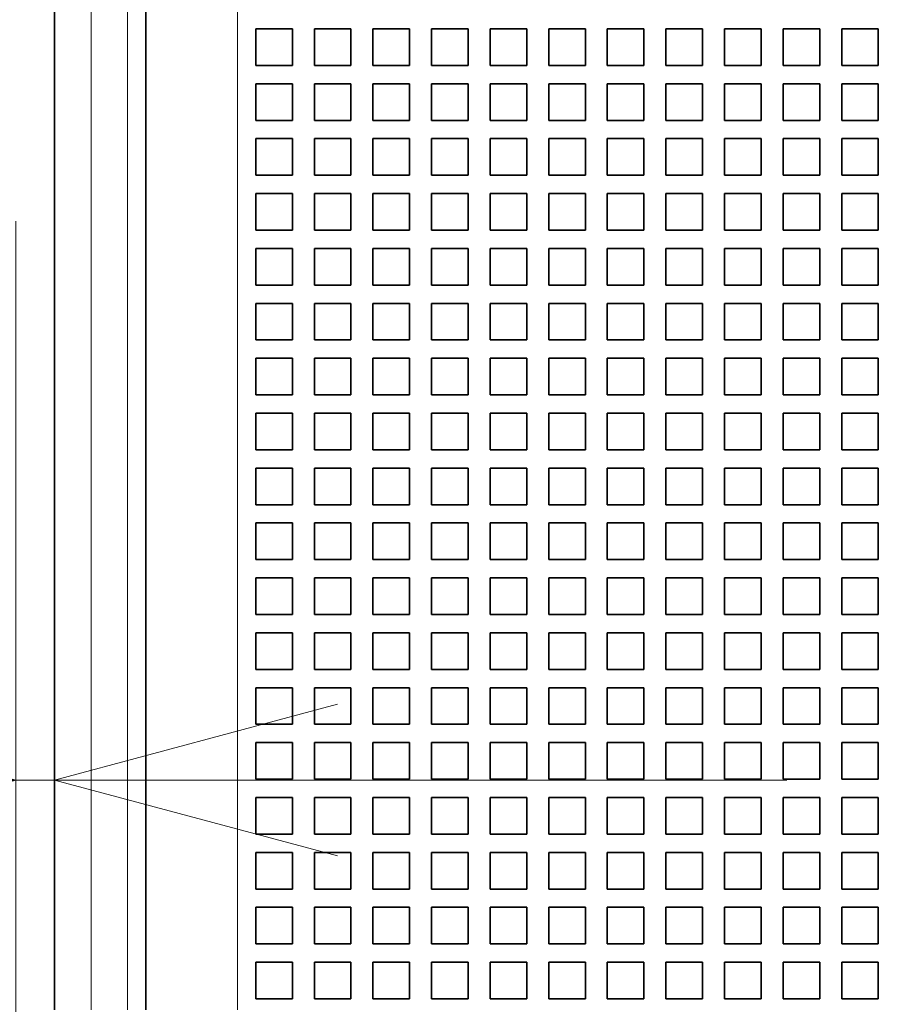
# Model space of a CAD drawing. Extents: x 0 to 420, y 0 to 297.
# Drawn here: x 56 to 62, y 187 to 194 of the extents above; entities that cross this region are included whole.
import ezdxf
from ezdxf.enums import TextEntityAlignment as Align

# ---------------------------------------------------------------- set-up
doc = ezdxf.new("R2010")
doc.units = 0
doc.layers.get('0').update_dxf_attribs({"lineweight": 13})
doc.styles.get("Standard").update_dxf_attribs({"font": 'isocp.shx'})
doc.dimstyles.get("Standard").update_dxf_attribs({"dimtxt": 2.5, "dimasz": 2.5, "dimexe": 1.25, "dimexo": 0.625, "dimtad": 1, "dimcen": 2.5, "dimadec": 0, "dimazin": 0, "dimtfac": 1, "dimtmove": 0, "dimatfit": 0, "dimfxl": 1, "dimarcsym": 0})

# ---------------------------------------------------------------- blocks, each defined once
blk = doc.blocks.new('*D30')
at = {"color": 230, "lineweight": 13}
for p, q in [((55.114619, 223.669287), (24.715182, 223.669287)), ((26.715182, 166.669287), (26.715182, 223.669287)), ((55.114619, 166.669287), (24.715182, 166.669287))]:
    blk.add_line(p, q, dxfattribs=at)
for points in [[(27.232821, 221.737435), (26.715182, 223.669287), (26.197546, 221.737435)], [(26.197546, 168.601139), (26.715182, 166.669287), (27.232821, 168.601139)]]:
    blk.add_lwpolyline(points, dxfattribs=at)
for s, p, p2 in [('"', (29.715182, 198.505694), (29.715182, 199.972361)), ('8.98', (29.715182, 190.366213), (29.715182, 198.505694)), ('228', (25.715182, 192.166982), (25.715182, 198.171593))]:
    blk.add_text(s, height=2, rotation=90.000003, dxfattribs=at).set_placement(p, p2, align=Align.FIT)
blk = doc.blocks.new('*D33')
at = {"color": 230, "lineweight": 13, "ltscale": 0.145457}
blk.add_line((55.664618, 192.556787), (55.664618, 186.738521), dxfattribs=at)
at = {"color": 230, "lineweight": 13, "ltscale": 0.06748}
blk.add_line((55.927119, 188.039313), (55.927119, 190.73852), dxfattribs=at)
at = {"color": 230, "lineweight": 13, "ltscale": 0.393807}
blk.add_line((45.174826, 188.738521), (60.927119, 188.738521), dxfattribs=at)
at = {"color": 230, "lineweight": 13}
for points in [[(53.732767, 188.220883), (55.664618, 188.738521), (53.732767, 189.256159)], [(57.858971, 189.256159), (55.927119, 188.738521), (57.858971, 188.220883)]]:
    blk.add_lwpolyline(points, dxfattribs=at)
for s, p, p2 in [('1', (49.110466, 189.73852), (50.845337, 189.73852)), ('"', (53.314309, 185.738521), (54.780976, 185.738521)), ('0.04', (45.174826, 185.738521), (53.314309, 185.738521))]:
    blk.add_text(s, height=2, dxfattribs=at).set_placement(p, p2, align=Align.FIT)
blk = doc.blocks.new('BLOCK62')
at = {"color": 7, "lineweight": 35}
for p, q in [((-87.5, -46), (-87.5, 48.8)), ((-85, 10), (-85, -46))]:
    blk.add_line(p, q, dxfattribs=at)
at = {"color": 7, "lineweight": 13}
for p, q in [((-86.5, -46), (-86.5, 48.8)), ((-85.5, 11), (-85.5, -46)), ((-82.5, 10), (-82.5, -46))]:
    blk.add_line(p, q, dxfattribs=at)
at = {"color": 7, "lineweight": 35, "ltscale": 0.025}
for p, q in [((-82, -19.2), (-81, -19.2)), ((-82, -19.2), (-82, -20.2)), ((-81, -20.2), (-81, -19.2)), ((-80.4, -19.2), (-79.4, -19.2)), ((-80.4, -19.2), (-80.4, -20.2)), ((-79.4, -20.2), (-79.4, -19.2)), ((-78.8, -19.2), (-77.8, -19.2)), ((-78.8, -19.2), (-78.8, -20.2)), ((-77.8, -20.2), (-77.8, -19.2)), ((-77.2, -19.2), (-76.2, -19.2)), ((-77.2, -19.2), (-77.2, -20.2)), ((-76.2, -20.2), (-76.2, -19.2)), ((-75.6, -19.2), (-74.6, -19.2)), ((-75.6, -19.2), (-75.6, -20.2)), ((-74.6, -20.2), (-74.6, -19.2)), ((-74, -19.2), (-73, -19.2)), ((-74, -19.2), (-74, -20.2)), ((-73, -20.2), (-73, -19.2)), ((-72.4, -19.2), (-71.4, -19.2)), ((-72.4, -19.2), (-72.4, -20.2)), ((-71.4, -20.2), (-71.4, -19.2)), ((-70.8, -19.2), (-69.8, -19.2)), ((-70.8, -19.2), (-70.8, -20.2)), ((-69.8, -20.2), (-69.8, -19.2)), ((-69.2, -19.2), (-68.2, -19.2)), ((-69.2, -19.2), (-69.2, -20.2)), ((-68.2, -20.2), (-68.2, -19.2)), ((-67.6, -19.2), (-66.6, -19.2)), ((-67.6, -19.2), (-67.6, -20.2)), ((-66.6, -20.2), (-66.6, -19.2)), ((-66, -19.2), (-65, -19.2)), ((-66, -19.2), (-66, -20.2)), ((-65, -20.2), (-65, -19.2)), ((-81, -20.2), (-82, -20.2)), ((-79.4, -20.2), (-80.4, -20.2)), ((-77.8, -20.2), (-78.8, -20.2)), ((-76.2, -20.2), (-77.2, -20.2)), ((-74.6, -20.2), (-75.6, -20.2)), ((-73, -20.2), (-74, -20.2)), ((-71.4, -20.2), (-72.4, -20.2)), ((-69.8, -20.2), (-70.8, -20.2)), ((-68.2, -20.2), (-69.2, -20.2)), ((-66.6, -20.2), (-67.6, -20.2)), ((-65, -20.2), (-66, -20.2)), ((-82, -20.7), (-81, -20.7)), ((-82, -20.7), (-82, -21.7)), ((-81, -21.7), (-81, -20.7)), ((-80.4, -20.7), (-79.4, -20.7)), ((-80.4, -20.7), (-80.4, -21.7)), ((-79.4, -21.7), (-79.4, -20.7)), ((-78.8, -20.7), (-77.8, -20.7)), ((-78.8, -20.7), (-78.8, -21.7)), ((-77.8, -21.7), (-77.8, -20.7)), ((-77.2, -20.7), (-76.2, -20.7)), ((-77.2, -20.7), (-77.2, -21.7)), ((-76.2, -21.7), (-76.2, -20.7)), ((-75.6, -20.7), (-74.6, -20.7)), ((-75.6, -20.7), (-75.6, -21.7)), ((-74.6, -21.7), (-74.6, -20.7)), ((-74, -20.7), (-73, -20.7)), ((-74, -20.7), (-74, -21.7)), ((-73, -21.7), (-73, -20.7)), ((-72.4, -20.7), (-71.4, -20.7)), ((-72.4, -20.7), (-72.4, -21.7)), ((-71.4, -21.7), (-71.4, -20.7)), ((-70.8, -20.7), (-69.8, -20.7)), ((-70.8, -20.7), (-70.8, -21.7)), ((-69.8, -21.7), (-69.8, -20.7)), ((-69.2, -20.7), (-68.2, -20.7)), ((-69.2, -20.7), (-69.2, -21.7)), ((-68.2, -21.7), (-68.2, -20.7)), ((-67.6, -20.7), (-66.6, -20.7)), ((-67.6, -20.7), (-67.6, -21.7)), ((-66.6, -21.7), (-66.6, -20.7)), ((-66, -20.7), (-65, -20.7)), ((-66, -20.7), (-66, -21.7)), ((-65, -21.7), (-65, -20.7)), ((-81, -21.7), (-82, -21.7)), ((-79.4, -21.7), (-80.4, -21.7)), ((-77.8, -21.7), (-78.8, -21.7)), ((-76.2, -21.7), (-77.2, -21.7)), ((-74.6, -21.7), (-75.6, -21.7)), ((-73, -21.7), (-74, -21.7)), ((-71.4, -21.7), (-72.4, -21.7)), ((-69.8, -21.7), (-70.8, -21.7)), ((-68.2, -21.7), (-69.2, -21.7)), ((-66.6, -21.7), (-67.6, -21.7)), ((-65, -21.7), (-66, -21.7)), ((-82, -22.2), (-81, -22.2)), ((-82, -22.2), (-82, -23.2)), ((-81, -23.2), (-81, -22.2)), ((-80.4, -22.2), (-79.4, -22.2)), ((-80.4, -22.2), (-80.4, -23.2)), ((-79.4, -23.2), (-79.4, -22.2)), ((-78.8, -22.2), (-77.8, -22.2)), ((-78.8, -22.2), (-78.8, -23.2)), ((-77.8, -23.2), (-77.8, -22.2)), ((-77.2, -22.2), (-76.2, -22.2)), ((-77.2, -22.2), (-77.2, -23.2)), ((-76.2, -23.2), (-76.2, -22.2)), ((-75.6, -22.2), (-74.6, -22.2)), ((-75.6, -22.2), (-75.6, -23.2)), ((-74.6, -23.2), (-74.6, -22.2)), ((-74, -22.2), (-73, -22.2)), ((-74, -22.2), (-74, -23.2)), ((-73, -23.2), (-73, -22.2)), ((-72.4, -22.2), (-71.4, -22.2)), ((-72.4, -22.2), (-72.4, -23.2)), ((-71.4, -23.2), (-71.4, -22.2)), ((-70.8, -22.2), (-69.8, -22.2)), ((-70.8, -22.2), (-70.8, -23.2)), ((-69.8, -23.2), (-69.8, -22.2)), ((-69.2, -22.2), (-68.2, -22.2)), ((-69.2, -22.2), (-69.2, -23.2)), ((-68.2, -23.2), (-68.2, -22.2)), ((-67.6, -22.2), (-66.6, -22.2)), ((-67.6, -22.2), (-67.6, -23.2)), ((-66.6, -23.2), (-66.6, -22.2)), ((-66, -22.2), (-65, -22.2)), ((-66, -22.2), (-66, -23.2)), ((-65, -23.2), (-65, -22.2)), ((-81, -23.2), (-82, -23.2)), ((-79.4, -23.2), (-80.4, -23.2)), ((-77.8, -23.2), (-78.8, -23.2)), ((-76.2, -23.2), (-77.2, -23.2)), ((-74.6, -23.2), (-75.6, -23.2)), ((-73, -23.2), (-74, -23.2)), ((-71.4, -23.2), (-72.4, -23.2)), ((-69.8, -23.2), (-70.8, -23.2)), ((-68.2, -23.2), (-69.2, -23.2)), ((-66.6, -23.2), (-67.6, -23.2)), ((-65, -23.2), (-66, -23.2)), ((-82, -23.7), (-81, -23.7)), ((-82, -23.7), (-82, -24.7)), ((-81, -24.7), (-81, -23.7)), ((-80.4, -23.7), (-79.4, -23.7)), ((-80.4, -23.7), (-80.4, -24.7)), ((-79.4, -24.7), (-79.4, -23.7)), ((-78.8, -23.7), (-77.8, -23.7)), ((-78.8, -23.7), (-78.8, -24.7)), ((-77.8, -24.7), (-77.8, -23.7)), ((-77.2, -23.7), (-76.2, -23.7)), ((-77.2, -23.7), (-77.2, -24.7)), ((-76.2, -24.7), (-76.2, -23.7)), ((-75.6, -23.7), (-74.6, -23.7)), ((-75.6, -23.7), (-75.6, -24.7)), ((-74.6, -24.7), (-74.6, -23.7)), ((-74, -23.7), (-73, -23.7)), ((-74, -23.7), (-74, -24.7)), ((-73, -24.7), (-73, -23.7)), ((-72.4, -23.7), (-71.4, -23.7)), ((-72.4, -23.7), (-72.4, -24.7)), ((-71.4, -24.7), (-71.4, -23.7)), ((-70.8, -23.7), (-69.8, -23.7)), ((-70.8, -23.7), (-70.8, -24.7)), ((-69.8, -24.7), (-69.8, -23.7)), ((-69.2, -23.7), (-68.2, -23.7)), ((-69.2, -23.7), (-69.2, -24.7)), ((-68.2, -24.7), (-68.2, -23.7)), ((-67.6, -23.7), (-66.6, -23.7)), ((-67.6, -23.7), (-67.6, -24.7)), ((-66.6, -24.7), (-66.6, -23.7)), ((-66, -23.7), (-65, -23.7)), ((-66, -23.7), (-66, -24.7)), ((-65, -24.7), (-65, -23.7)), ((-81, -24.7), (-82, -24.7)), ((-79.4, -24.7), (-80.4, -24.7)), ((-77.8, -24.7), (-78.8, -24.7)), ((-76.2, -24.7), (-77.2, -24.7)), ((-74.6, -24.7), (-75.6, -24.7)), ((-73, -24.7), (-74, -24.7)), ((-71.4, -24.7), (-72.4, -24.7)), ((-69.8, -24.7), (-70.8, -24.7)), ((-68.2, -24.7), (-69.2, -24.7)), ((-66.6, -24.7), (-67.6, -24.7)), ((-65, -24.7), (-66, -24.7)), ((-82, -25.2), (-81, -25.2)), ((-82, -25.2), (-82, -26.2)), ((-81, -26.2), (-81, -25.2)), ((-80.4, -25.2), (-79.4, -25.2)), ((-80.4, -25.2), (-80.4, -26.2)), ((-79.4, -26.2), (-79.4, -25.2)), ((-78.8, -25.2), (-77.8, -25.2)), ((-78.8, -25.2), (-78.8, -26.2)), ((-77.8, -26.2), (-77.8, -25.2)), ((-77.2, -25.2), (-76.2, -25.2)), ((-77.2, -25.2), (-77.2, -26.2)), ((-76.2, -26.2), (-76.2, -25.2)), ((-75.6, -25.2), (-74.6, -25.2)), ((-75.6, -25.2), (-75.6, -26.2)), ((-74.6, -26.2), (-74.6, -25.2)), ((-74, -25.2), (-73, -25.2)), ((-74, -25.2), (-74, -26.2)), ((-73, -26.2), (-73, -25.2)), ((-72.4, -25.2), (-71.4, -25.2)), ((-72.4, -25.2), (-72.4, -26.2)), ((-71.4, -26.2), (-71.4, -25.2)), ((-70.8, -25.2), (-69.8, -25.2)), ((-70.8, -25.2), (-70.8, -26.2)), ((-69.8, -26.2), (-69.8, -25.2)), ((-69.2, -25.2), (-68.2, -25.2)), ((-69.2, -25.2), (-69.2, -26.2)), ((-68.2, -26.2), (-68.2, -25.2)), ((-67.6, -25.2), (-66.6, -25.2)), ((-67.6, -25.2), (-67.6, -26.2)), ((-66.6, -26.2), (-66.6, -25.2)), ((-66, -25.2), (-65, -25.2)), ((-66, -25.2), (-66, -26.2)), ((-65, -26.2), (-65, -25.2)), ((-81, -26.2), (-82, -26.2)), ((-79.4, -26.2), (-80.4, -26.2)), ((-77.8, -26.2), (-78.8, -26.2)), ((-76.2, -26.2), (-77.2, -26.2)), ((-74.6, -26.2), (-75.6, -26.2)), ((-73, -26.2), (-74, -26.2)), ((-71.4, -26.2), (-72.4, -26.2)), ((-69.8, -26.2), (-70.8, -26.2)), ((-68.2, -26.2), (-69.2, -26.2)), ((-66.6, -26.2), (-67.6, -26.2)), ((-65, -26.2), (-66, -26.2)), ((-82, -26.7), (-81, -26.7)), ((-82, -26.7), (-82, -27.7)), ((-81, -27.7), (-81, -26.7)), ((-80.4, -26.7), (-79.4, -26.7)), ((-80.4, -26.7), (-80.4, -27.7)), ((-79.4, -27.7), (-79.4, -26.7)), ((-78.8, -26.7), (-77.8, -26.7)), ((-78.8, -26.7), (-78.8, -27.7)), ((-77.8, -27.7), (-77.8, -26.7)), ((-77.2, -26.7), (-76.2, -26.7)), ((-77.2, -26.7), (-77.2, -27.7)), ((-76.2, -27.7), (-76.2, -26.7)), ((-75.6, -26.7), (-74.6, -26.7)), ((-75.6, -26.7), (-75.6, -27.7)), ((-74.6, -27.7), (-74.6, -26.7)), ((-74, -26.7), (-73, -26.7)), ((-74, -26.7), (-74, -27.7)), ((-73, -27.7), (-73, -26.7)), ((-72.4, -26.7), (-71.4, -26.7)), ((-72.4, -26.7), (-72.4, -27.7)), ((-71.4, -27.7), (-71.4, -26.7)), ((-70.8, -26.7), (-69.8, -26.7)), ((-70.8, -26.7), (-70.8, -27.7)), ((-69.8, -27.7), (-69.8, -26.7)), ((-69.2, -26.7), (-68.2, -26.7)), ((-69.2, -26.7), (-69.2, -27.7)), ((-68.2, -27.7), (-68.2, -26.7)), ((-67.6, -26.7), (-66.6, -26.7)), ((-67.6, -26.7), (-67.6, -27.7)), ((-66.6, -27.7), (-66.6, -26.7)), ((-66, -26.7), (-65, -26.7)), ((-66, -26.7), (-66, -27.7)), ((-65, -27.7), (-65, -26.7)), ((-81, -27.7), (-82, -27.7)), ((-79.4, -27.7), (-80.4, -27.7)), ((-77.8, -27.7), (-78.8, -27.7)), ((-76.2, -27.7), (-77.2, -27.7)), ((-74.6, -27.7), (-75.6, -27.7)), ((-73, -27.7), (-74, -27.7)), ((-71.4, -27.7), (-72.4, -27.7)), ((-69.8, -27.7), (-70.8, -27.7)), ((-68.2, -27.7), (-69.2, -27.7)), ((-66.6, -27.7), (-67.6, -27.7)), ((-65, -27.7), (-66, -27.7)), ((-82, -28.2), (-81, -28.2)), ((-82, -28.2), (-82, -29.2)), ((-81, -29.2), (-81, -28.2)), ((-80.4, -28.2), (-79.4, -28.2)), ((-80.4, -28.2), (-80.4, -29.2)), ((-79.4, -29.2), (-79.4, -28.2)), ((-78.8, -28.2), (-77.8, -28.2)), ((-78.8, -28.2), (-78.8, -29.2)), ((-77.8, -29.2), (-77.8, -28.2)), ((-77.2, -28.2), (-76.2, -28.2)), ((-77.2, -28.2), (-77.2, -29.2)), ((-76.2, -29.2), (-76.2, -28.2)), ((-75.6, -28.2), (-74.6, -28.2)), ((-75.6, -28.2), (-75.6, -29.2)), ((-74.6, -29.2), (-74.6, -28.2)), ((-74, -28.2), (-73, -28.2)), ((-74, -28.2), (-74, -29.2)), ((-73, -29.2), (-73, -28.2)), ((-72.4, -28.2), (-71.4, -28.2)), ((-72.4, -28.2), (-72.4, -29.2)), ((-71.4, -29.2), (-71.4, -28.2)), ((-70.8, -28.2), (-69.8, -28.2)), ((-70.8, -28.2), (-70.8, -29.2)), ((-69.8, -29.2), (-69.8, -28.2)), ((-69.2, -28.2), (-68.2, -28.2)), ((-69.2, -28.2), (-69.2, -29.2)), ((-68.2, -29.2), (-68.2, -28.2)), ((-67.6, -28.2), (-66.6, -28.2)), ((-67.6, -28.2), (-67.6, -29.2)), ((-66.6, -29.2), (-66.6, -28.2)), ((-66, -28.2), (-65, -28.2)), ((-66, -28.2), (-66, -29.2)), ((-65, -29.2), (-65, -28.2)), ((-81, -29.2), (-82, -29.2)), ((-79.4, -29.2), (-80.4, -29.2)), ((-77.8, -29.2), (-78.8, -29.2)), ((-76.2, -29.2), (-77.2, -29.2)), ((-74.6, -29.2), (-75.6, -29.2)), ((-73, -29.2), (-74, -29.2)), ((-71.4, -29.2), (-72.4, -29.2)), ((-69.8, -29.2), (-70.8, -29.2)), ((-68.2, -29.2), (-69.2, -29.2)), ((-66.6, -29.2), (-67.6, -29.2)), ((-65, -29.2), (-66, -29.2)), ((-82, -29.7), (-81, -29.7)), ((-82, -29.7), (-82, -30.7)), ((-81, -30.7), (-81, -29.7)), ((-80.4, -29.7), (-79.4, -29.7)), ((-80.4, -29.7), (-80.4, -30.7)), ((-79.4, -30.7), (-79.4, -29.7)), ((-78.8, -29.7), (-77.8, -29.7)), ((-78.8, -29.7), (-78.8, -30.7)), ((-77.8, -30.7), (-77.8, -29.7)), ((-77.2, -29.7), (-76.2, -29.7)), ((-77.2, -29.7), (-77.2, -30.7)), ((-76.2, -30.7), (-76.2, -29.7)), ((-75.6, -29.7), (-74.6, -29.7)), ((-75.6, -29.7), (-75.6, -30.7)), ((-74.6, -30.7), (-74.6, -29.7)), ((-74, -29.7), (-73, -29.7)), ((-74, -29.7), (-74, -30.7)), ((-73, -30.7), (-73, -29.7)), ((-72.4, -29.7), (-71.4, -29.7)), ((-72.4, -29.7), (-72.4, -30.7)), ((-71.4, -30.7), (-71.4, -29.7)), ((-70.8, -29.7), (-69.8, -29.7)), ((-70.8, -29.7), (-70.8, -30.7)), ((-69.8, -30.7), (-69.8, -29.7)), ((-69.2, -29.7), (-68.2, -29.7)), ((-69.2, -29.7), (-69.2, -30.7)), ((-68.2, -30.7), (-68.2, -29.7)), ((-67.6, -29.7), (-66.6, -29.7)), ((-67.6, -29.7), (-67.6, -30.7)), ((-66.6, -30.7), (-66.6, -29.7)), ((-66, -29.7), (-65, -29.7)), ((-66, -29.7), (-66, -30.7)), ((-65, -30.7), (-65, -29.7)), ((-81, -30.7), (-82, -30.7)), ((-79.4, -30.7), (-80.4, -30.7)), ((-77.8, -30.7), (-78.8, -30.7)), ((-76.2, -30.7), (-77.2, -30.7)), ((-74.6, -30.7), (-75.6, -30.7)), ((-73, -30.7), (-74, -30.7)), ((-71.4, -30.7), (-72.4, -30.7)), ((-69.8, -30.7), (-70.8, -30.7)), ((-68.2, -30.7), (-69.2, -30.7)), ((-66.6, -30.7), (-67.6, -30.7)), ((-65, -30.7), (-66, -30.7)), ((-82, -31.2), (-81, -31.2)), ((-82, -31.2), (-82, -32.2)), ((-81, -32.2), (-81, -31.2)), ((-80.4, -31.2), (-79.4, -31.2)), ((-80.4, -31.2), (-80.4, -32.2)), ((-79.4, -32.2), (-79.4, -31.2)), ((-78.8, -31.2), (-77.8, -31.2)), ((-78.8, -31.2), (-78.8, -32.2)), ((-77.8, -32.2), (-77.8, -31.2)), ((-77.2, -31.2), (-76.2, -31.2)), ((-77.2, -31.2), (-77.2, -32.2)), ((-76.2, -32.2), (-76.2, -31.2)), ((-75.6, -31.2), (-74.6, -31.2)), ((-75.6, -31.2), (-75.6, -32.2)), ((-74.6, -32.2), (-74.6, -31.2)), ((-74, -31.2), (-73, -31.2)), ((-74, -31.2), (-74, -32.2)), ((-73, -32.2), (-73, -31.2)), ((-72.4, -31.2), (-71.4, -31.2)), ((-72.4, -31.2), (-72.4, -32.2)), ((-71.4, -32.2), (-71.4, -31.2)), ((-70.8, -31.2), (-69.8, -31.2)), ((-70.8, -31.2), (-70.8, -32.2)), ((-69.8, -32.2), (-69.8, -31.2)), ((-69.2, -31.2), (-68.2, -31.2)), ((-69.2, -31.2), (-69.2, -32.2)), ((-68.2, -32.2), (-68.2, -31.2)), ((-67.6, -31.2), (-66.6, -31.2)), ((-67.6, -31.2), (-67.6, -32.2)), ((-66.6, -32.2), (-66.6, -31.2)), ((-66, -31.2), (-65, -31.2)), ((-66, -31.2), (-66, -32.2)), ((-65, -32.2), (-65, -31.2)), ((-81, -32.2), (-82, -32.2)), ((-79.4, -32.2), (-80.4, -32.2)), ((-77.8, -32.2), (-78.8, -32.2)), ((-76.2, -32.2), (-77.2, -32.2)), ((-74.6, -32.2), (-75.6, -32.2)), ((-73, -32.2), (-74, -32.2)), ((-71.4, -32.2), (-72.4, -32.2)), ((-69.8, -32.2), (-70.8, -32.2)), ((-68.2, -32.2), (-69.2, -32.2)), ((-66.6, -32.2), (-67.6, -32.2)), ((-65, -32.2), (-66, -32.2)), ((-82, -32.7), (-81, -32.7)), ((-82, -32.7), (-82, -33.7)), ((-81, -33.7), (-81, -32.7)), ((-80.4, -32.7), (-79.4, -32.7)), ((-80.4, -32.7), (-80.4, -33.7)), ((-79.4, -33.7), (-79.4, -32.7)), ((-78.8, -32.7), (-77.8, -32.7)), ((-78.8, -32.7), (-78.8, -33.7)), ((-77.8, -33.7), (-77.8, -32.7)), ((-77.2, -32.7), (-76.2, -32.7)), ((-77.2, -32.7), (-77.2, -33.7)), ((-76.2, -33.7), (-76.2, -32.7)), ((-75.6, -32.7), (-74.6, -32.7)), ((-75.6, -32.7), (-75.6, -33.7)), ((-74.6, -33.7), (-74.6, -32.7)), ((-74, -32.7), (-73, -32.7)), ((-74, -32.7), (-74, -33.7)), ((-73, -33.7), (-73, -32.7)), ((-72.4, -32.7), (-71.4, -32.7)), ((-72.4, -32.7), (-72.4, -33.7)), ((-71.4, -33.7), (-71.4, -32.7)), ((-70.8, -32.7), (-69.8, -32.7)), ((-70.8, -32.7), (-70.8, -33.7)), ((-69.8, -33.7), (-69.8, -32.7)), ((-69.2, -32.7), (-68.2, -32.7)), ((-69.2, -32.7), (-69.2, -33.7)), ((-68.2, -33.7), (-68.2, -32.7)), ((-67.6, -32.7), (-66.6, -32.7)), ((-67.6, -32.7), (-67.6, -33.7)), ((-66.6, -33.7), (-66.6, -32.7)), ((-66, -32.7), (-65, -32.7)), ((-66, -32.7), (-66, -33.7)), ((-65, -33.7), (-65, -32.7)), ((-81, -33.7), (-82, -33.7)), ((-79.4, -33.7), (-80.4, -33.7)), ((-77.8, -33.7), (-78.8, -33.7)), ((-76.2, -33.7), (-77.2, -33.7)), ((-74.6, -33.7), (-75.6, -33.7)), ((-73, -33.7), (-74, -33.7)), ((-71.4, -33.7), (-72.4, -33.7)), ((-69.8, -33.7), (-70.8, -33.7)), ((-68.2, -33.7), (-69.2, -33.7)), ((-66.6, -33.7), (-67.6, -33.7)), ((-65, -33.7), (-66, -33.7)), ((-82, -34.2), (-81, -34.2)), ((-82, -34.2), (-82, -35.2)), ((-81, -35.2), (-81, -34.2)), ((-80.4, -34.2), (-79.4, -34.2)), ((-80.4, -34.2), (-80.4, -35.2)), ((-79.4, -35.2), (-79.4, -34.2)), ((-78.8, -34.2), (-77.8, -34.2)), ((-78.8, -34.2), (-78.8, -35.2)), ((-77.8, -35.2), (-77.8, -34.2)), ((-77.2, -34.2), (-76.2, -34.2)), ((-77.2, -34.2), (-77.2, -35.2)), ((-76.2, -35.2), (-76.2, -34.2)), ((-75.6, -34.2), (-74.6, -34.2)), ((-75.6, -34.2), (-75.6, -35.2)), ((-74.6, -35.2), (-74.6, -34.2)), ((-74, -34.2), (-73, -34.2)), ((-74, -34.2), (-74, -35.2)), ((-73, -35.2), (-73, -34.2)), ((-72.4, -34.2), (-71.4, -34.2)), ((-72.4, -34.2), (-72.4, -35.2)), ((-71.4, -35.2), (-71.4, -34.2)), ((-70.8, -34.2), (-69.8, -34.2)), ((-70.8, -34.2), (-70.8, -35.2)), ((-69.8, -35.2), (-69.8, -34.2)), ((-69.2, -34.2), (-68.2, -34.2)), ((-69.2, -34.2), (-69.2, -35.2)), ((-68.2, -35.2), (-68.2, -34.2)), ((-67.6, -34.2), (-66.6, -34.2)), ((-67.6, -34.2), (-67.6, -35.2)), ((-66.6, -35.2), (-66.6, -34.2)), ((-66, -34.2), (-65, -34.2)), ((-66, -34.2), (-66, -35.2)), ((-65, -35.2), (-65, -34.2)), ((-81, -35.2), (-82, -35.2)), ((-79.4, -35.2), (-80.4, -35.2)), ((-77.8, -35.2), (-78.8, -35.2)), ((-76.2, -35.2), (-77.2, -35.2)), ((-74.6, -35.2), (-75.6, -35.2)), ((-73, -35.2), (-74, -35.2)), ((-71.4, -35.2), (-72.4, -35.2)), ((-69.8, -35.2), (-70.8, -35.2)), ((-68.2, -35.2), (-69.2, -35.2)), ((-66.6, -35.2), (-67.6, -35.2)), ((-65, -35.2), (-66, -35.2)), ((-82, -35.7), (-81, -35.7)), ((-82, -35.7), (-82, -36.7)), ((-81, -36.7), (-81, -35.7)), ((-80.4, -35.7), (-79.4, -35.7)), ((-80.4, -35.7), (-80.4, -36.7)), ((-79.4, -36.7), (-79.4, -35.7)), ((-78.8, -35.7), (-77.8, -35.7)), ((-78.8, -35.7), (-78.8, -36.7)), ((-77.8, -36.7), (-77.8, -35.7)), ((-77.2, -35.7), (-76.2, -35.7)), ((-77.2, -35.7), (-77.2, -36.7)), ((-76.2, -36.7), (-76.2, -35.7)), ((-75.6, -35.7), (-74.6, -35.7)), ((-75.6, -35.7), (-75.6, -36.7)), ((-74.6, -36.7), (-74.6, -35.7)), ((-74, -35.7), (-73, -35.7)), ((-74, -35.7), (-74, -36.7)), ((-73, -36.7), (-73, -35.7)), ((-72.4, -35.7), (-71.4, -35.7)), ((-72.4, -35.7), (-72.4, -36.7)), ((-71.4, -36.7), (-71.4, -35.7)), ((-70.8, -35.7), (-69.8, -35.7)), ((-70.8, -35.7), (-70.8, -36.7)), ((-69.8, -36.7), (-69.8, -35.7)), ((-69.2, -35.7), (-68.2, -35.7)), ((-69.2, -35.7), (-69.2, -36.7)), ((-68.2, -36.7), (-68.2, -35.7)), ((-67.6, -35.7), (-66.6, -35.7)), ((-67.6, -35.7), (-67.6, -36.7)), ((-66.6, -36.7), (-66.6, -35.7)), ((-66, -35.7), (-65, -35.7)), ((-66, -35.7), (-66, -36.7)), ((-65, -36.7), (-65, -35.7)), ((-81, -36.7), (-82, -36.7)), ((-79.4, -36.7), (-80.4, -36.7)), ((-77.8, -36.7), (-78.8, -36.7)), ((-76.2, -36.7), (-77.2, -36.7)), ((-74.6, -36.7), (-75.6, -36.7)), ((-73, -36.7), (-74, -36.7)), ((-71.4, -36.7), (-72.4, -36.7)), ((-69.8, -36.7), (-70.8, -36.7)), ((-68.2, -36.7), (-69.2, -36.7)), ((-66.6, -36.7), (-67.6, -36.7)), ((-65, -36.7), (-66, -36.7)), ((-82, -37.2), (-81, -37.2)), ((-82, -37.2), (-82, -38.2)), ((-81, -38.2), (-81, -37.2)), ((-80.4, -37.2), (-79.4, -37.2)), ((-80.4, -37.2), (-80.4, -38.2)), ((-79.4, -38.2), (-79.4, -37.2)), ((-78.8, -37.2), (-77.8, -37.2)), ((-78.8, -37.2), (-78.8, -38.2)), ((-77.8, -38.2), (-77.8, -37.2)), ((-77.2, -37.2), (-76.2, -37.2)), ((-77.2, -37.2), (-77.2, -38.2)), ((-76.2, -38.2), (-76.2, -37.2)), ((-75.6, -37.2), (-74.6, -37.2)), ((-75.6, -37.2), (-75.6, -38.2)), ((-74.6, -38.2), (-74.6, -37.2)), ((-74, -37.2), (-73, -37.2)), ((-74, -37.2), (-74, -38.2)), ((-73, -38.2), (-73, -37.2)), ((-72.4, -37.2), (-71.4, -37.2)), ((-72.4, -37.2), (-72.4, -38.2)), ((-71.4, -38.2), (-71.4, -37.2)), ((-70.8, -37.2), (-69.8, -37.2)), ((-70.8, -37.2), (-70.8, -38.2)), ((-69.8, -38.2), (-69.8, -37.2)), ((-69.2, -37.2), (-68.2, -37.2)), ((-69.2, -37.2), (-69.2, -38.2)), ((-68.2, -38.2), (-68.2, -37.2)), ((-67.6, -37.2), (-66.6, -37.2)), ((-67.6, -37.2), (-67.6, -38.2)), ((-66.6, -38.2), (-66.6, -37.2)), ((-66, -37.2), (-65, -37.2)), ((-66, -37.2), (-66, -38.2)), ((-65, -38.2), (-65, -37.2)), ((-81, -38.2), (-82, -38.2)), ((-79.4, -38.2), (-80.4, -38.2)), ((-77.8, -38.2), (-78.8, -38.2)), ((-76.2, -38.2), (-77.2, -38.2)), ((-74.6, -38.2), (-75.6, -38.2)), ((-73, -38.2), (-74, -38.2)), ((-71.4, -38.2), (-72.4, -38.2)), ((-69.8, -38.2), (-70.8, -38.2)), ((-68.2, -38.2), (-69.2, -38.2)), ((-66.6, -38.2), (-67.6, -38.2)), ((-65, -38.2), (-66, -38.2)), ((-82, -38.7), (-81, -38.7)), ((-82, -38.7), (-82, -39.7)), ((-81, -39.7), (-81, -38.7)), ((-80.4, -38.7), (-79.4, -38.7)), ((-80.4, -38.7), (-80.4, -39.7)), ((-79.4, -39.7), (-79.4, -38.7)), ((-78.8, -38.7), (-77.8, -38.7)), ((-78.8, -38.7), (-78.8, -39.7)), ((-77.8, -39.7), (-77.8, -38.7)), ((-77.2, -38.7), (-76.2, -38.7)), ((-77.2, -38.7), (-77.2, -39.7)), ((-76.2, -39.7), (-76.2, -38.7)), ((-75.6, -38.7), (-74.6, -38.7)), ((-75.6, -38.7), (-75.6, -39.7)), ((-74.6, -39.7), (-74.6, -38.7)), ((-74, -38.7), (-73, -38.7)), ((-74, -38.7), (-74, -39.7)), ((-73, -39.7), (-73, -38.7)), ((-72.4, -38.7), (-71.4, -38.7)), ((-72.4, -38.7), (-72.4, -39.7)), ((-71.4, -39.7), (-71.4, -38.7)), ((-70.8, -38.7), (-69.8, -38.7)), ((-70.8, -38.7), (-70.8, -39.7)), ((-69.8, -39.7), (-69.8, -38.7)), ((-69.2, -38.7), (-68.2, -38.7)), ((-69.2, -38.7), (-69.2, -39.7)), ((-68.2, -39.7), (-68.2, -38.7)), ((-67.6, -38.7), (-66.6, -38.7)), ((-67.6, -38.7), (-67.6, -39.7)), ((-66.6, -39.7), (-66.6, -38.7)), ((-66, -38.7), (-65, -38.7)), ((-66, -38.7), (-66, -39.7)), ((-65, -39.7), (-65, -38.7)), ((-81, -39.7), (-82, -39.7)), ((-79.4, -39.7), (-80.4, -39.7)), ((-77.8, -39.7), (-78.8, -39.7)), ((-76.2, -39.7), (-77.2, -39.7)), ((-74.6, -39.7), (-75.6, -39.7)), ((-73, -39.7), (-74, -39.7)), ((-71.4, -39.7), (-72.4, -39.7)), ((-69.8, -39.7), (-70.8, -39.7)), ((-68.2, -39.7), (-69.2, -39.7)), ((-66.6, -39.7), (-67.6, -39.7)), ((-65, -39.7), (-66, -39.7)), ((-82, -40.2), (-81, -40.2)), ((-82, -40.2), (-82, -41.2)), ((-81, -41.2), (-81, -40.2)), ((-80.4, -40.2), (-79.4, -40.2)), ((-80.4, -40.2), (-80.4, -41.2)), ((-79.4, -41.2), (-79.4, -40.2)), ((-78.8, -40.2), (-77.8, -40.2)), ((-78.8, -40.2), (-78.8, -41.2)), ((-77.8, -41.2), (-77.8, -40.2)), ((-77.2, -40.2), (-76.2, -40.2)), ((-77.2, -40.2), (-77.2, -41.2)), ((-76.2, -41.2), (-76.2, -40.2)), ((-75.6, -40.2), (-74.6, -40.2)), ((-75.6, -40.2), (-75.6, -41.2)), ((-74.6, -41.2), (-74.6, -40.2)), ((-74, -40.2), (-73, -40.2)), ((-74, -40.2), (-74, -41.2)), ((-73, -41.2), (-73, -40.2)), ((-72.4, -40.2), (-71.4, -40.2)), ((-72.4, -40.2), (-72.4, -41.2)), ((-71.4, -41.2), (-71.4, -40.2)), ((-70.8, -40.2), (-69.8, -40.2)), ((-70.8, -40.2), (-70.8, -41.2)), ((-69.8, -41.2), (-69.8, -40.2)), ((-69.2, -40.2), (-68.2, -40.2)), ((-69.2, -40.2), (-69.2, -41.2)), ((-68.2, -41.2), (-68.2, -40.2)), ((-67.6, -40.2), (-66.6, -40.2)), ((-67.6, -40.2), (-67.6, -41.2)), ((-66.6, -41.2), (-66.6, -40.2)), ((-66, -40.2), (-65, -40.2)), ((-66, -40.2), (-66, -41.2)), ((-65, -41.2), (-65, -40.2)), ((-81, -41.2), (-82, -41.2)), ((-79.4, -41.2), (-80.4, -41.2)), ((-77.8, -41.2), (-78.8, -41.2)), ((-76.2, -41.2), (-77.2, -41.2)), ((-74.6, -41.2), (-75.6, -41.2)), ((-73, -41.2), (-74, -41.2)), ((-71.4, -41.2), (-72.4, -41.2)), ((-69.8, -41.2), (-70.8, -41.2)), ((-68.2, -41.2), (-69.2, -41.2)), ((-66.6, -41.2), (-67.6, -41.2)), ((-65, -41.2), (-66, -41.2)), ((-82, -41.7), (-81, -41.7)), ((-82, -41.7), (-82, -42.7)), ((-81, -42.7), (-81, -41.7)), ((-80.4, -41.7), (-79.4, -41.7)), ((-80.4, -41.7), (-80.4, -42.7)), ((-79.4, -42.7), (-79.4, -41.7)), ((-78.8, -41.7), (-77.8, -41.7)), ((-78.8, -41.7), (-78.8, -42.7)), ((-77.8, -42.7), (-77.8, -41.7)), ((-77.2, -41.7), (-76.2, -41.7)), ((-77.2, -41.7), (-77.2, -42.7)), ((-76.2, -42.7), (-76.2, -41.7)), ((-75.6, -41.7), (-74.6, -41.7)), ((-75.6, -41.7), (-75.6, -42.7)), ((-74.6, -42.7), (-74.6, -41.7)), ((-74, -41.7), (-73, -41.7)), ((-74, -41.7), (-74, -42.7)), ((-73, -42.7), (-73, -41.7)), ((-72.4, -41.7), (-71.4, -41.7)), ((-72.4, -41.7), (-72.4, -42.7)), ((-71.4, -42.7), (-71.4, -41.7)), ((-70.8, -41.7), (-69.8, -41.7)), ((-70.8, -41.7), (-70.8, -42.7)), ((-69.8, -42.7), (-69.8, -41.7)), ((-69.2, -41.7), (-68.2, -41.7)), ((-69.2, -41.7), (-69.2, -42.7)), ((-68.2, -42.7), (-68.2, -41.7)), ((-67.6, -41.7), (-66.6, -41.7)), ((-67.6, -41.7), (-67.6, -42.7)), ((-66.6, -42.7), (-66.6, -41.7)), ((-66, -41.7), (-65, -41.7)), ((-66, -41.7), (-66, -42.7)), ((-65, -42.7), (-65, -41.7)), ((-81, -42.7), (-82, -42.7)), ((-79.4, -42.7), (-80.4, -42.7)), ((-77.8, -42.7), (-78.8, -42.7)), ((-76.2, -42.7), (-77.2, -42.7)), ((-74.6, -42.7), (-75.6, -42.7)), ((-73, -42.7), (-74, -42.7)), ((-71.4, -42.7), (-72.4, -42.7)), ((-69.8, -42.7), (-70.8, -42.7)), ((-68.2, -42.7), (-69.2, -42.7)), ((-66.6, -42.7), (-67.6, -42.7)), ((-65, -42.7), (-66, -42.7)), ((-82, -43.2), (-81, -43.2)), ((-82, -43.2), (-82, -44.2)), ((-81, -44.2), (-81, -43.2)), ((-80.4, -43.2), (-79.4, -43.2)), ((-80.4, -43.2), (-80.4, -44.2)), ((-79.4, -44.2), (-79.4, -43.2)), ((-78.8, -43.2), (-77.8, -43.2)), ((-78.8, -43.2), (-78.8, -44.2)), ((-77.8, -44.2), (-77.8, -43.2)), ((-77.2, -43.2), (-76.2, -43.2)), ((-77.2, -43.2), (-77.2, -44.2)), ((-76.2, -44.2), (-76.2, -43.2)), ((-75.6, -43.2), (-74.6, -43.2)), ((-75.6, -43.2), (-75.6, -44.2)), ((-74.6, -44.2), (-74.6, -43.2)), ((-74, -43.2), (-73, -43.2)), ((-74, -43.2), (-74, -44.2)), ((-73, -44.2), (-73, -43.2)), ((-72.4, -43.2), (-71.4, -43.2)), ((-72.4, -43.2), (-72.4, -44.2)), ((-71.4, -44.2), (-71.4, -43.2)), ((-70.8, -43.2), (-69.8, -43.2)), ((-70.8, -43.2), (-70.8, -44.2)), ((-69.8, -44.2), (-69.8, -43.2)), ((-69.2, -43.2), (-68.2, -43.2)), ((-69.2, -43.2), (-69.2, -44.2)), ((-68.2, -44.2), (-68.2, -43.2)), ((-67.6, -43.2), (-66.6, -43.2)), ((-67.6, -43.2), (-67.6, -44.2)), ((-66.6, -44.2), (-66.6, -43.2)), ((-66, -43.2), (-65, -43.2)), ((-66, -43.2), (-66, -44.2)), ((-65, -44.2), (-65, -43.2)), ((-81, -44.2), (-82, -44.2)), ((-79.4, -44.2), (-80.4, -44.2)), ((-77.8, -44.2), (-78.8, -44.2)), ((-76.2, -44.2), (-77.2, -44.2)), ((-74.6, -44.2), (-75.6, -44.2)), ((-73, -44.2), (-74, -44.2)), ((-71.4, -44.2), (-72.4, -44.2)), ((-69.8, -44.2), (-70.8, -44.2)), ((-68.2, -44.2), (-69.2, -44.2)), ((-66.6, -44.2), (-67.6, -44.2)), ((-65, -44.2), (-66, -44.2)), ((-82, -44.7), (-81, -44.7)), ((-82, -44.7), (-82, -45.7)), ((-81, -45.7), (-81, -44.7)), ((-80.4, -44.7), (-79.4, -44.7)), ((-80.4, -44.7), (-80.4, -45.7)), ((-79.4, -45.7), (-79.4, -44.7)), ((-78.8, -44.7), (-77.8, -44.7)), ((-78.8, -44.7), (-78.8, -45.7)), ((-77.8, -45.7), (-77.8, -44.7)), ((-77.2, -44.7), (-76.2, -44.7)), ((-77.2, -44.7), (-77.2, -45.7)), ((-76.2, -45.7), (-76.2, -44.7)), ((-75.6, -44.7), (-74.6, -44.7)), ((-75.6, -44.7), (-75.6, -45.7)), ((-74.6, -45.7), (-74.6, -44.7)), ((-74, -44.7), (-73, -44.7)), ((-74, -44.7), (-74, -45.7)), ((-73, -45.7), (-73, -44.7)), ((-72.4, -44.7), (-71.4, -44.7)), ((-72.4, -44.7), (-72.4, -45.7)), ((-71.4, -45.7), (-71.4, -44.7)), ((-70.8, -44.7), (-69.8, -44.7)), ((-70.8, -44.7), (-70.8, -45.7)), ((-69.8, -45.7), (-69.8, -44.7)), ((-69.2, -44.7), (-68.2, -44.7)), ((-69.2, -44.7), (-69.2, -45.7)), ((-68.2, -45.7), (-68.2, -44.7)), ((-67.6, -44.7), (-66.6, -44.7)), ((-67.6, -44.7), (-67.6, -45.7)), ((-66.6, -45.7), (-66.6, -44.7)), ((-66, -44.7), (-65, -44.7)), ((-66, -44.7), (-66, -45.7)), ((-65, -45.7), (-65, -44.7)), ((-81, -45.7), (-82, -45.7)), ((-79.4, -45.7), (-80.4, -45.7)), ((-77.8, -45.7), (-78.8, -45.7)), ((-76.2, -45.7), (-77.2, -45.7)), ((-74.6, -45.7), (-75.6, -45.7)), ((-73, -45.7), (-74, -45.7)), ((-71.4, -45.7), (-72.4, -45.7)), ((-69.8, -45.7), (-70.8, -45.7)), ((-68.2, -45.7), (-69.2, -45.7)), ((-66.6, -45.7), (-67.6, -45.7)), ((-65, -45.7), (-66, -45.7))]:
    blk.add_line(p, q, dxfattribs=at)

msp = doc.modelspace()

# ---------------------------------------------------------------- block references
at = {"lineweight": 0, "xscale": 0.25, "yscale": 0.25, "zscale": 0.25}
msp.add_blockref('BLOCK62', (77.8021, 198.6693), dxfattribs=at)

# ---------------------------------------------------------------- dimensions: what is measured, and where the dimension line sits
at = {"color": 0, "lineweight": 0}
for base, p1, p2, angle, picture, middle, dimtype in [((26.7152, 166.6693), (57.1146, 223.6693), (57.1146, 166.6693), 270, '*D30', (26.7152, 195.1693), 161), ((55.6646, 188.7385), (55.9271, 186.0393), (55.6646, 194.5568), 179.99905, '*D33', (49.9779, 188.7385), 160)]:
    dim = msp.add_linear_dim(base=base, p1=p1, p2=p2, angle=angle, dimstyle='STANDARD', override={"dimlfac": 4}, dxfattribs=at)
    dim.commit()
    dim.dimension.update_dxf_attribs({"geometry": picture, "text_midpoint": middle, "dimtype": dimtype, "oblique_angle": 89.99952})

doc.saveas('drawing.dxf')
